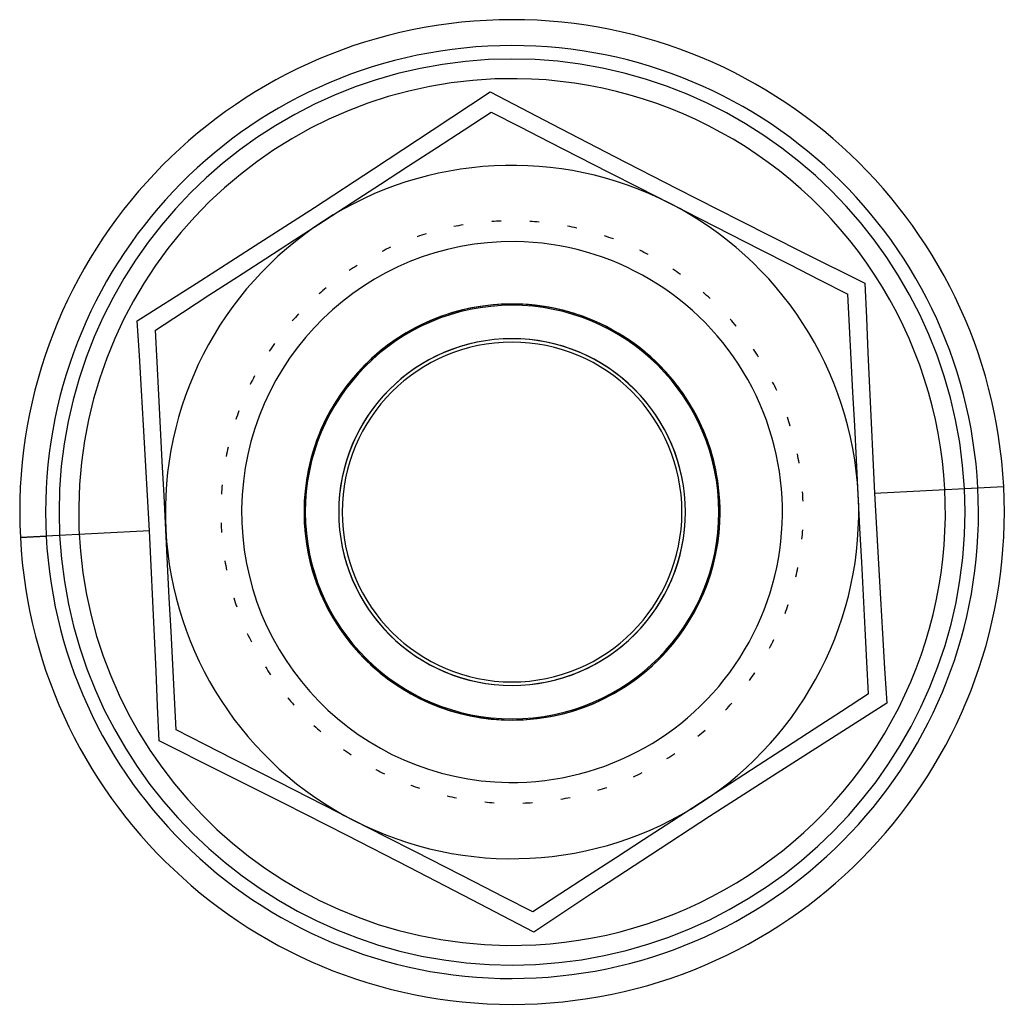
# Model space of a CAD drawing. Units: millimetres. Extents: x -714 to 506, y -10 to 57.
# Drawn here: x 92 to 106, y -10 to 5 of the extents above; entities that cross this region are included whole.
import ezdxf

# ---------------------------------------------------------------- set-up
doc = ezdxf.new("R2010")
doc.units = ezdxf.units.MM
doc.layers.add('MAIN-1', color=7, linetype='Continuous')
doc.layers.add('MAIN-2', color=7, linetype='Continuous')

msp = doc.modelspace()

# ---------------------------------------------------------------- linework, layer by layer
at = {"layer": 'MAIN-1'}
for p, q in [((98.217, 2.96), (99.056, 3.513)), ((99.056, 3.513), (99.948, 3.049)), ((98.679, 2.966), (99.071, 3.221)), ((99.071, 3.221), (99.486, 3.009)), ((99.486, 3.009), (99.906, 2.795)), ((99.948, 3.049), (100.846, 2.584)), ((97.371, 2.404), (98.217, 2.96)), ((98.281, 2.708), (98.679, 2.966)), ((97.879, 2.448), (98.281, 2.708)), ((99.906, 2.795), (100.33, 2.578)), ((100.33, 2.578), (100.762, 2.358)), ((100.846, 2.584), (101.749, 2.121)), ((97.473, 2.185), (97.879, 2.448)), ((96.519, 1.848), (97.371, 2.404)), ((100.762, 2.358), (101.2, 2.135)), ((97.063, 1.919), (97.473, 2.185)), ((101.2, 2.135), (101.643, 1.909)), ((101.749, 2.121), (102.656, 1.66)), ((95.666, 1.298), (96.519, 1.848)), ((96.649, 1.651), (97.063, 1.919)), ((101.643, 1.909), (102.082, 1.684)), ((96.232, 1.38), (96.649, 1.651)), ((102.082, 1.684), (102.517, 1.462)), ((102.656, 1.66), (103.56, 1.205)), ((102.517, 1.462), (102.948, 1.243)), ((94.815, 0.753), (95.666, 1.298)), ((95.819, 1.112), (96.232, 1.38)), ((102.948, 1.243), (103.374, 1.025)), ((103.56, 1.205), (104.459, 0.756)), ((95.413, 0.849), (95.819, 1.112)), ((103.374, 1.025), (103.797, 0.809)), ((93.966, 0.213), (94.815, 0.753)), ((95.013, 0.59), (95.413, 0.849)), ((103.797, 0.809), (104.214, 0.597)), ((104.459, 0.756), (104.481, 0.254)), ((94.618, 0.333), (95.013, 0.59)), ((104.238, 0.132), (104.214, 0.597)), ((94.227, 0.08), (94.618, 0.333)), ((93.997, -0.288), (93.966, 0.213)), ((104.481, 0.254), (104.503, -0.25)), ((94.251, -0.385), (94.227, 0.08)), ((104.262, -0.339), (104.238, 0.132)), ((104.503, -0.25), (104.526, -0.755)), ((94.027, -0.79), (93.997, -0.288)), ((94.275, -0.856), (94.251, -0.385)), ((104.287, -0.816), (104.262, -0.339)), ((94.056, -1.294), (94.027, -0.79)), ((104.312, -1.3), (104.287, -0.816)), ((104.526, -0.755), (104.549, -1.26)), ((94.3, -1.333), (94.275, -0.856)), ((104.549, -1.26), (104.574, -1.767)), ((94.085, -1.8), (94.056, -1.294)), ((94.325, -1.816), (94.3, -1.333)), ((104.337, -1.791), (104.312, -1.3)), ((94.113, -2.307), (94.085, -1.8)), ((94.351, -2.308), (94.325, -1.816)), ((104.363, -2.286), (104.337, -1.791)), ((104.574, -1.767), (104.599, -2.274)), ((104.599, -2.274), (106.087, -2.197)), ((106.087, -2.197), (106.46, -2.178)), ((94.14, -2.815), (94.113, -2.307)), ((94.376, -2.803), (94.351, -2.308)), ((104.388, -2.779), (104.363, -2.286)), ((104.599, -2.274), (104.626, -2.782)), ((94.14, -2.815), (92.652, -2.892)), ((94.165, -3.323), (94.14, -2.815)), ((94.402, -3.295), (94.376, -2.803)), ((104.414, -3.267), (104.388, -2.779)), ((104.626, -2.782), (104.654, -3.29)), ((92.279, -2.911), (92.652, -2.892)), ((94.19, -3.829), (94.165, -3.323)), ((94.427, -3.783), (94.402, -3.295)), ((104.439, -3.75), (104.414, -3.267)), ((104.654, -3.29), (104.683, -3.796)), ((94.213, -4.335), (94.19, -3.829)), ((94.452, -4.267), (94.427, -3.783)), ((104.463, -4.23), (104.439, -3.75)), ((104.683, -3.796), (104.712, -4.299)), ((104.488, -4.704), (104.463, -4.23)), ((94.236, -4.839), (94.213, -4.335)), ((94.477, -4.746), (94.452, -4.267)), ((104.712, -4.299), (104.742, -4.802)), ((94.501, -5.22), (94.477, -4.746)), ((104.512, -5.169), (104.488, -4.704)), ((104.742, -4.802), (104.773, -5.302)), ((94.258, -5.343), (94.236, -4.839)), ((94.525, -5.686), (94.501, -5.22)), ((104.512, -5.169), (104.121, -5.423)), ((94.28, -5.845), (94.258, -5.343)), ((104.773, -5.302), (103.924, -5.843)), ((104.121, -5.423), (103.726, -5.679)), ((103.726, -5.679), (103.326, -5.938)), ((94.942, -5.899), (94.525, -5.686)), ((95.179, -6.295), (94.28, -5.845)), ((95.365, -6.114), (94.942, -5.899)), ((103.326, -5.938), (102.92, -6.202)), ((103.924, -5.843), (103.073, -6.388)), ((95.791, -6.332), (95.365, -6.114)), ((102.92, -6.202), (102.507, -6.469)), ((96.083, -6.749), (95.179, -6.295)), ((96.222, -6.552), (95.791, -6.332)), ((103.073, -6.388), (102.22, -6.938)), ((102.507, -6.469), (102.09, -6.74)), ((96.657, -6.774), (96.222, -6.552)), ((96.99, -7.21), (96.083, -6.749)), ((97.097, -6.998), (96.657, -6.774)), ((102.09, -6.74), (101.676, -7.008)), ((102.22, -6.938), (101.368, -7.493)), ((97.539, -7.224), (97.097, -6.998)), ((101.676, -7.008), (101.266, -7.274)), ((97.893, -7.673), (96.99, -7.21)), ((97.978, -7.448), (97.539, -7.224)), ((101.266, -7.274), (100.86, -7.537)), ((98.409, -7.668), (97.978, -7.448)), ((101.368, -7.493), (100.522, -8.049)), ((98.833, -7.885), (98.409, -7.668)), ((100.86, -7.537), (100.458, -7.798)), ((98.791, -8.138), (97.893, -7.673)), ((100.458, -7.798), (100.06, -8.056)), ((99.253, -8.099), (98.833, -7.885)), ((100.06, -8.056), (99.668, -8.31)), ((100.522, -8.049), (99.683, -8.603)), ((99.683, -8.603), (98.791, -8.138)), ((99.668, -8.31), (99.253, -8.099))]:
    msp.add_line(p, q, dxfattribs=at)
for radius, start, end in [(7.1, 2.961, 182.961), (6.727, 2.961, 182.961), (5, 62.961, 122.961), (5, 2.961, 62.961), (5, 122.961, 182.961), (3, 89.3241, 269.3241), (3, 90, 270), (3, 2.961, 182.961), (3, 269.3241, 89.3241), (3, 270, 90), (2.5, 90, 270), (2.5, 270, 90), (7.1, 182.961, 2.961), (6.727, 182.961, 2.961), (3, 182.961, 2.961), (5, 302.961, 2.961), (5, 182.961, 242.961), (5, 242.961, 302.961)]:
    msp.add_arc((99.37, -2.545), radius, start, end, dxfattribs=at)
at = {"layer": 'MAIN-2'}
for p, q in [((99.443, 3.705), (99.443, 3.705)), ((99.071, 3.221), (99.071, 3.221)), ((98.532, 1.571), (98.532, 1.571)), ((98.666, 1.596), (98.666, 1.596)), ((99.076, 1.645), (99.076, 1.645)), ((99.213, 1.652), (99.213, 1.652)), ((99.625, 1.648), (99.625, 1.648)), ((99.762, 1.637), (99.762, 1.637)), ((100.17, 1.578), (100.17, 1.578)), ((98.002, 1.426), (98.002, 1.426)), ((98.132, 1.469), (98.132, 1.469)), ((100.304, 1.55), (100.304, 1.55)), ((100.702, 1.438), (100.702, 1.438)), ((98.906, 1.328), (98.906, 1.328)), ((99.416, 1.355), (99.416, 1.355)), ((99.924, 1.316), (99.924, 1.316)), ((100.831, 1.393), (100.831, 1.393)), ((97.495, 1.214), (97.495, 1.214)), ((97.618, 1.273), (97.618, 1.273)), ((98.405, 1.234), (98.405, 1.234)), ((100.423, 1.21), (100.423, 1.21)), ((101.21, 1.23), (101.21, 1.23)), ((101.332, 1.169), (101.332, 1.169)), ((97.135, 1.012), (97.135, 1.012)), ((97.92, 1.076), (97.92, 1.076)), ((100.904, 1.041), (100.904, 1.041)), ((97.021, 0.937), (97.021, 0.937)), ((97.459, 0.856), (97.459, 0.856)), ((101.687, 0.958), (101.687, 0.958)), ((101.8, 0.881), (101.8, 0.881)), ((101.359, 0.81), (101.359, 0.81)), ((96.586, 0.601), (96.586, 0.601)), ((96.69, 0.69), (96.69, 0.69)), ((97.032, 0.577), (97.032, 0.577)), ((102.125, 0.625), (102.125, 0.625)), ((104.214, 0.597), (104.214, 0.597)), ((101.78, 0.521), (101.78, 0.521)), ((102.226, 0.534), (102.226, 0.534)), ((96.291, 0.312), (96.291, 0.312)), ((96.199, 0.21), (96.199, 0.21)), ((96.645, 0.245), (96.645, 0.245)), ((102.16, 0.18), (102.16, 0.18)), ((102.515, 0.239), (102.515, 0.239)), ((94.227, 0.08), (94.227, 0.08)), ((102.604, 0.135), (102.604, 0.135)), ((95.944, -0.114), (95.944, -0.114)), ((96.304, -0.134), (96.304, -0.134)), ((99.399, -0.045), (99.399, -0.045)), ((95.867, -0.227), (95.867, -0.227)), ((102.491, -0.207), (102.491, -0.207)), ((102.851, -0.196), (102.851, -0.196)), ((102.926, -0.31), (102.926, -0.31)), ((96.015, -0.555), (96.015, -0.555)), ((95.594, -0.704), (95.594, -0.704)), ((95.656, -0.582), (95.656, -0.582)), ((102.77, -0.635), (102.77, -0.635)), ((103.128, -0.67), (103.128, -0.67)), ((103.187, -0.793), (103.187, -0.793)), ((95.432, -1.084), (95.432, -1.084)), ((95.784, -1.01), (95.784, -1.01)), ((102.99, -1.095), (102.99, -1.095)), ((95.386, -1.212), (95.386, -1.212)), ((103.341, -1.177), (103.341, -1.177)), ((103.383, -1.307), (103.383, -1.307)), ((95.615, -1.491), (95.615, -1.491)), ((95.275, -1.61), (95.275, -1.61)), ((103.148, -1.58), (103.148, -1.58)), ((95.247, -1.744), (95.247, -1.744)), ((103.485, -1.707), (103.485, -1.707)), ((103.51, -1.841), (103.51, -1.841)), ((95.509, -1.99), (95.509, -1.99)), ((103.242, -2.081), (103.242, -2.081)), ((95.188, -2.152), (95.188, -2.152)), ((103.559, -2.251), (103.559, -2.251)), ((105.894, -2.207), (106.46, -2.178)), ((95.177, -2.289), (95.177, -2.289)), ((103.567, -2.388), (103.567, -2.388)), ((95.47, -2.499), (95.47, -2.499)), ((103.269, -2.591), (103.269, -2.591)), ((95.172, -2.702), (95.172, -2.702)), ((95.18, -2.838), (95.18, -2.838)), ((103.562, -2.801), (103.562, -2.801)), ((92.845, -2.882), (92.279, -2.911)), ((103.551, -2.937), (103.551, -2.937)), ((95.497, -3.008), (95.497, -3.008)), ((103.23, -3.099), (103.23, -3.099)), ((95.229, -3.248), (95.229, -3.248)), ((95.254, -3.382), (95.254, -3.382)), ((103.492, -3.346), (103.492, -3.346)), ((95.591, -3.51), (95.591, -3.51)), ((103.464, -3.479), (103.464, -3.479)), ((103.124, -3.598), (103.124, -3.598)), ((95.356, -3.783), (95.356, -3.783)), ((95.398, -3.912), (95.398, -3.912)), ((103.353, -3.877), (103.353, -3.877)), ((95.749, -3.995), (95.749, -3.995)), ((102.955, -4.08), (102.955, -4.08)), ((103.307, -4.006), (103.307, -4.006)), ((95.552, -4.296), (95.552, -4.296)), ((103.145, -4.385), (103.145, -4.385)), ((95.611, -4.419), (95.611, -4.419)), ((95.969, -4.455), (95.969, -4.455)), ((102.724, -4.534), (102.724, -4.534)), ((103.083, -4.507), (103.083, -4.507)), ((95.813, -4.779), (95.813, -4.779)), ((95.888, -4.894), (95.888, -4.894)), ((96.248, -4.882), (96.248, -4.882)), ((102.435, -4.955), (102.435, -4.955)), ((102.872, -4.862), (102.872, -4.862)), ((99.34, -5.044), (99.34, -5.044)), ((102.795, -4.975), (102.795, -4.975)), ((96.135, -5.224), (96.135, -5.224)), ((104.512, -5.169), (104.512, -5.169)), ((96.224, -5.328), (96.224, -5.328)), ((96.579, -5.27), (96.579, -5.27)), ((102.095, -5.335), (102.095, -5.335)), ((102.54, -5.3), (102.54, -5.3)), ((102.448, -5.401), (102.448, -5.401)), ((96.513, -5.623), (96.513, -5.623)), ((96.959, -5.611), (96.959, -5.611)), ((101.707, -5.667), (101.707, -5.667)), ((94.525, -5.686), (94.525, -5.686)), ((96.614, -5.715), (96.614, -5.715)), ((102.049, -5.779), (102.049, -5.779)), ((102.153, -5.69), (102.153, -5.69)), ((97.38, -5.899), (97.38, -5.899)), ((101.28, -5.945), (101.28, -5.945)), ((96.939, -5.97), (96.939, -5.97)), ((97.052, -6.047), (97.052, -6.047)), ((101.604, -6.101), (101.604, -6.101)), ((101.718, -6.026), (101.718, -6.026)), ((97.835, -6.13), (97.835, -6.13)), ((100.819, -6.165), (100.819, -6.165)), ((97.407, -6.258), (97.407, -6.258)), ((97.529, -6.32), (97.529, -6.32)), ((98.316, -6.3), (98.316, -6.3)), ((100.334, -6.323), (100.334, -6.323)), ((101.121, -6.362), (101.121, -6.362)), ((101.244, -6.303), (101.244, -6.303)), ((97.908, -6.482), (97.908, -6.482)), ((98.037, -6.528), (98.037, -6.528)), ((98.815, -6.405), (98.815, -6.405)), ((99.324, -6.444), (99.324, -6.444)), ((99.833, -6.417), (99.833, -6.417)), ((100.737, -6.516), (100.737, -6.516)), ((98.435, -6.639), (98.435, -6.639)), ((98.569, -6.668), (98.569, -6.668)), ((100.207, -6.66), (100.207, -6.66)), ((100.607, -6.558), (100.607, -6.558)), ((98.977, -6.726), (98.977, -6.726)), ((99.114, -6.737), (99.114, -6.737)), ((99.527, -6.742), (99.527, -6.742)), ((99.663, -6.734), (99.663, -6.734)), ((100.073, -6.685), (100.073, -6.685)), ((99.668, -8.31), (99.668, -8.31)), ((99.296, -8.794), (99.296, -8.794))]:
    msp.add_line(p, q, dxfattribs=at)
for radius, start, end in [(6.533, 2.961, 182.961), (6.25, 89.3241, 269.3241), (6.25, 269.3241, 89.3241), (4.2, 99.6423, 101.5058), (4.2, 92.1423, 94.0059), (4.2, 84.6424, 86.5059), (4.2, 77.1423, 79.0058), (4.2, 107.1424, 109.0059), (4.2, 69.6423, 71.5058), (3.9, 89.3241, 269.3241), (3.9, 269.3241, 89.3241), (4.2, 114.6424, 116.5059), (4.2, 62.1424, 64.0059), (4.2, 122.1423, 124.0058), (4.2, 54.6424, 56.5058), (4.2, 129.6424, 131.5058), (4.2, 47.1423, 49.0059), (3, 2.961, 182.961), (3, 2.961, 182.961), (3, 2.961, 182.961), (3, 2.961, 182.961), (3, 2.961, 182.961), (3, 2.961, 182.961), (2.982, 2.961, 182.961), (4.2, 137.1424, 139.0059), (4.2, 39.6424, 41.5059), (4.2, 144.6423, 146.5059), (2.5, 90, 270), (2.5, 2.961, 182.961), (2.45, 90, 270), (2.45, 90, 270), (2.45, 90, 270), (2.45, 90, 270), (2.45, 90, 270), (2.45, 90, 270), (2.45, 90, 270), (2.45, 90, 270), (2.45, 90, 270), (2.45, 90, 270), (2.45, 90, 270), (2.45, 90, 270), (2.45, 90, 270), (2.45, 90, 270), (2.45, 90, 270), (2.45, 90, 270), (2.45, 90, 270), (2.45, 90, 270), (2.45, 90, 270), (2.45, 90, 270), (2.45, 90, 270), (2.45, 90, 270), (2.45, 90, 270), (2.45, 90, 270), (2.45, 90, 270), (2.45, 90, 270), (2.45, 90, 270), (2.45, 90, 270), (2.45, 90, 270), (2.45, 90, 270), (2.45, 90, 270), (2.45, 90, 270), (2.45, 90, 270), (2.45, 90, 270), (2.45, 90, 270), (2.45, 90, 270), (2.45, 90, 270), (2.45, 90, 270), (2.45, 90, 270), (2.45, 90, 270), (2.45, 90, 270), (2.45, 90, 270), (2.45, 90, 270), (2.45, 90, 270), (2.45, 90, 270), (2.45, 90, 270), (2.45, 90, 270), (2.45, 90, 270), (2.45, 90, 270), (2.45, 90, 270), (2.45, 90, 270), (2.45, 90, 270), (2.45, 90, 270), (2.45, 90, 270), (2.45, 90, 270), (2.45, 90, 270), (2.45, 90, 270), (2.45, 90, 270), (2.45, 90, 270), (2.45, 90, 270), (2.45, 90, 270), (2.45, 90, 270), (2.45, 90, 270), (2.45, 90, 270), (2.45, 90, 270), (2.45, 90, 270), (2.45, 90, 270), (2.45, 90, 270), (2.45, 90, 270), (2.45, 90, 270), (2.45, 90, 270), (2.45, 90, 270), (2.45, 90, 270), (2.45, 90, 270), (2.45, 90, 270), (2.45, 90, 270), (2.45, 90, 270), (2.45, 90, 270), (2.45, 90, 270), (2.45, 90, 270), (2.45, 90, 270), (2.45, 90, 270), (2.45, 90, 270), (2.45, 90, 270), (2.45, 90, 270), (2.45, 90, 270), (2.45, 90, 270), (2.45, 90, 270), (2.45, 90, 270), (2.45, 90, 270), (2.45, 90, 270), (2.45, 90, 270), (2.45, 90, 270), (2.45, 90, 270), (2.45, 90, 270), (2.45, 90, 270), (2.45, 90, 270), (2.45, 90, 270), (2.45, 90, 270), (2.45, 90, 270), (2.45, 90, 270), (2.45, 90, 270), (2.45, 90, 270), (2.45, 90, 270), (2.45, 90, 270), (2.45, 90, 270), (2.45, 90, 270), (2.45, 90, 270), (2.45, 90, 270), (2.45, 90, 270), (2.45, 90, 270), (2.45, 90, 270), (2.45, 90, 270), (2.45, 90, 270), (2.45, 90, 270), (2.45, 90, 270), (2.45, 90, 270), (2.45, 90, 270), (2.45, 90, 270), (2.45, 90, 270), (2.45, 90, 270), (2.45, 90, 270), (2.45, 90, 270), (2.45, 90, 270), (2.45, 90, 270), (2.45, 90, 270), (2.45, 90, 270), (2.45, 90, 270), (2.45, 90, 270), (2.45, 90, 270), (2.45, 90, 270), (2.45, 90, 270), (2.45, 90, 270), (2.45, 90, 270), (2.45, 90, 270), (2.45, 90, 270), (2.45, 90, 270), (2.45, 90, 270), (2.45, 90, 270), (2.45, 90, 270), (2.45, 90, 270), (2.45, 90, 270), (2.45, 90, 270), (2.45, 90, 270), (2.45, 90, 270), (2.45, 90, 270), (2.45, 90, 270), (2.45, 90, 270), (2.45, 90, 270), (2.45, 90, 270), (2.45, 90, 270), (2.45, 90, 270), (2.45, 90, 270), (2.45, 90, 270), (2.45, 90, 270), (2.45, 90, 270), (2.45, 90, 270), (2.45, 90, 270), (2.45, 90, 270), (2.5, 270, 90), (2.45, 270, 90), (2.45, 270, 90), (2.45, 270, 90), (2.45, 270, 90), (2.45, 270, 90), (2.45, 270, 90), (2.45, 270, 90), (2.45, 270, 90), (2.45, 270, 90), (2.45, 270, 90), (2.45, 270, 90), (2.45, 270, 90), (2.45, 270, 90), (2.45, 270, 90), (2.45, 270, 90), (2.45, 270, 90), (2.45, 270, 90), (2.45, 270, 90), (2.45, 270, 90), (2.45, 270, 90), (2.45, 270, 90), (2.45, 270, 90), (2.45, 270, 90), (2.45, 270, 90), (2.45, 270, 90), (2.45, 270, 90), (2.45, 270, 90), (2.45, 270, 90), (2.45, 270, 90), (2.45, 270, 90), (2.45, 270, 90), (2.45, 270, 90), (2.45, 270, 90), (2.45, 270, 90), (2.45, 270, 90), (2.45, 270, 90), (2.45, 270, 90), (2.45, 270, 90), (2.45, 270, 90), (2.45, 270, 90), (2.45, 270, 90), (2.45, 270, 90), (2.45, 270, 90), (2.45, 270, 90), (2.45, 270, 90), (2.45, 270, 90), (2.45, 270, 90), (2.45, 270, 90), (2.45, 270, 90), (2.45, 270, 90), (2.45, 270, 90), (2.45, 270, 90), (2.45, 270, 90), (2.45, 270, 90), (2.45, 270, 90), (2.45, 270, 90), (2.45, 270, 90), (2.45, 270, 90), (2.45, 270, 90), (2.45, 270, 90), (2.45, 270, 90), (2.45, 270, 90), (2.45, 270, 90), (2.45, 270, 90), (2.45, 270, 90), (2.45, 270, 90), (2.45, 270, 90), (2.45, 270, 90), (2.45, 270, 90), (2.45, 270, 90), (2.45, 270, 90), (2.45, 270, 90), (2.45, 270, 90), (2.45, 270, 90), (2.45, 270, 90), (2.45, 270, 90), (2.45, 270, 90), (2.45, 270, 90), (2.45, 270, 90), (2.45, 270, 90), (2.45, 270, 90), (2.45, 270, 90), (2.45, 270, 90), (2.45, 270, 90), (2.45, 270, 90), (2.45, 270, 90), (2.45, 270, 90), (2.45, 270, 90), (2.45, 270, 90), (2.45, 270, 90), (2.45, 270, 90), (2.45, 270, 90), (2.45, 270, 90), (2.45, 270, 90), (2.45, 270, 90), (2.45, 270, 90), (2.45, 270, 90), (2.45, 270, 90), (2.45, 270, 90), (2.45, 270, 90), (2.45, 270, 90), (2.45, 270, 90), (2.45, 270, 90), (2.45, 270, 90), (2.45, 270, 90), (2.45, 270, 90), (2.45, 270, 90), (2.45, 270, 90), (2.45, 270, 90), (2.45, 270, 90), (2.45, 270, 90), (2.45, 270, 90), (2.45, 270, 90), (2.45, 270, 90), (2.45, 270, 90), (2.45, 270, 90), (2.45, 270, 90), (2.45, 270, 90), (2.45, 270, 90), (2.45, 270, 90), (2.45, 270, 90), (2.45, 270, 90), (2.45, 270, 90), (2.45, 270, 90), (2.45, 270, 90), (2.45, 270, 90), (2.45, 270, 90), (2.45, 270, 90), (2.45, 270, 90), (2.45, 270, 90), (2.45, 270, 90), (2.45, 270, 90), (2.45, 270, 90), (2.45, 270, 90), (2.45, 270, 90), (2.45, 270, 90), (2.45, 270, 90), (2.45, 270, 90), (2.45, 270, 90), (2.45, 270, 90), (2.45, 270, 90), (2.45, 270, 90), (2.45, 270, 90), (2.45, 270, 90), (2.45, 270, 90), (2.45, 270, 90), (2.45, 270, 90), (2.45, 270, 90), (2.45, 270, 90), (2.45, 270, 90), (2.45, 270, 90), (2.45, 270, 90), (2.45, 270, 90), (2.45, 270, 90), (2.45, 270, 90), (2.45, 270, 90), (2.45, 270, 90), (2.45, 270, 90), (2.45, 270, 90), (4.2, 32.1424, 34.0058), (4.2, 152.1424, 154.0058), (4.2, 24.6423, 26.5058), (4.2, 159.6424, 161.5059), (4.2, 17.1424, 19.0059), (4.2, 167.1423, 169.0058), (4.2, 9.6424, 11.5059), (6.533, 182.961, 2.961), (4.2, 174.6423, 176.5058), (4.2, 2.1423, 4.0058), (3, 182.961, 2.961), (3, 182.961, 2.961), (3, 182.961, 2.961), (3, 182.961, 2.961), (3, 182.961, 2.961), (3, 182.961, 2.961), (2.982, 182.961, 2.961), (2.5, 182.961, 2.961), (4.2, 182.1423, 184.0059), (4.2, 354.6423, 356.5059), (4.2, 189.6423, 191.5058), (4.2, 347.1424, 349.0059), (4.2, 197.1424, 199.0058), (4.2, 339.6424, 341.5058), (4.2, 204.6424, 206.5059), (4.2, 332.1423, 334.0059), (4.2, 212.1423, 214.0058), (4.2, 324.6424, 326.5059), (4.2, 219.6424, 221.5058), (4.2, 317.1424, 319.0058), (4.2, 227.1424, 229.0059), (4.2, 309.6423, 311.5059), (4.2, 234.6423, 236.5059), (4.2, 302.1424, 304.0059), (4.2, 242.1424, 244.0058), (4.2, 294.6424, 296.5058), (4.2, 249.6424, 251.5059), (4.2, 287.1423, 289.0058), (4.2, 257.1423, 259.0059), (4.2, 279.6424, 281.5059), (4.2, 264.6423, 266.5058), (4.2, 272.1424, 274.0059)]:
    msp.add_arc((99.37, -2.545), radius, start, end, dxfattribs=at)

doc.saveas('drawing.dxf')
